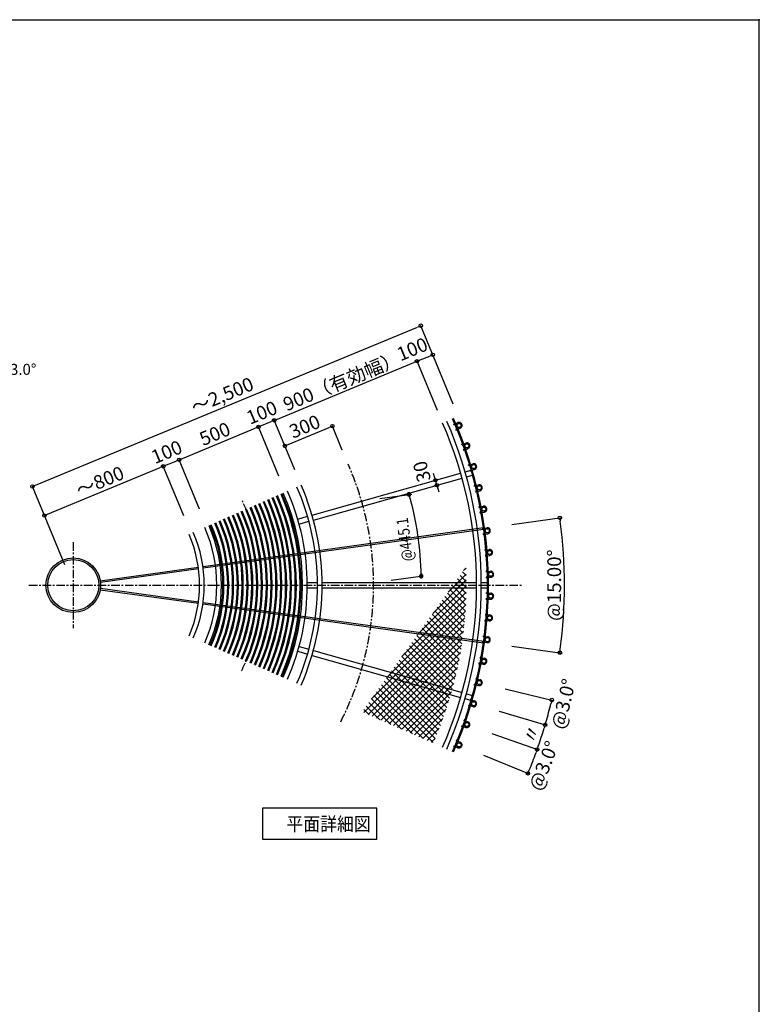
# Model space of a CAD drawing. Extents: x -15 to 83294, y 15350 to 44050.
# Drawn here: x 72518 to 83294, y 29700 to 44050 of the extents above; entities that cross this region are included whole.
import ezdxf
from ezdxf.enums import TextEntityAlignment as Align

# ---------------------------------------------------------------- set-up
doc = ezdxf.new("R2010")
doc.units = 0
doc.header["$LTSCALE"] = 100
doc.header["$MEASUREMENT"] = 0
for name, pattern in [('1', [0]), ('CENTER', [2, 1.25, -0.25, 0.25, -0.25]), ('DASHED', [0.75, 0.5, -0.25])]:
    doc.linetypes.add(name, pattern=pattern)
doc.layers.get('0').update_dxf_attribs({"linetype": 'CONTINUOUS'})
for name, color, linetype in [('ルーバー', 1, 'CONTINUOUS'), ('図面枠', 253, 'CONTINUOUS'), ('寸法', 6, 'CONTINUOUS'), ('本体形状', 3, 'CONTINUOUS')]:
    doc.layers.add(name, color=color, linetype=linetype)
doc.layers.get('0').off()
doc.styles.add('1_20', font='romans.shx', dxfattribs={"width": 0.75, "bigfont": 'extfont2.shx'})
doc.styles.add('1_40', font='romans.shx', dxfattribs={"width": 0.75, "bigfont": 'extfont2.shx'})
doc.styles.add('40', font='romans.shx', dxfattribs={"bigfont": 'extfont2.shx'})
doc.dimstyles.new('1_50_20', dxfattribs={"dimscale": 50, "dimtxt": 4, "dimasz": 1, "dimexe": 0, "dimexo": 2, "dimgap": 1, "dimtad": 1, "dimlfac": 0.4, "dimdsep": 46, "dimlunit": 6, "dimtxsty": '1_40', "dimblk1": 'ORIGIN', "dimblk2": 'ORIGIN', "dimsah": 1, "dimcen": 0, "dimclrd": 256, "dimclre": 256, "dimclrt": 256, "dimazin": 0, "dimtfac": 1, "dimtmove": 2, "dimatfit": 3, "dimldrblk": 'NONE', "dimfxl": 0, "dimtolj": 1, "dimtzin": 0, "dimarcsym": 0})

# ---------------------------------------------------------------- blocks, each defined once
blk = doc.blocks.new('_ORIGIN')
at = {"color": 0, "linetype": 'ByBlock'}
blk.add_line((0, 0), (-1, 0), dxfattribs=at)
blk.add_circle((0, 0), 0.5, dxfattribs=at)
blk = doc.blocks.new('*D77')
at = {"layer": '寸法', "linetype": 'Continuous', "lineweight": -2}
blk.add_arc((73299, 35808), 7170, 337.8995, 340.1003, dxfattribs=at)
at = {"layer": '寸法', "linetype": 'Continuous', "lineweight": -2, "xscale": 50, "yscale": 50, "zscale": 50}
for p, rotation in [((80058, 33415), 70.30012439513624), ((79923, 33065), 247.6997001850274)]:
    blk.add_blockref('_ORIGIN', p, dxfattribs=dict(at, rotation=rotation))
at = {"layer": '寸法', "linetype": 'Continuous', "insert": (80152, 33178), "char_height": 200, "attachment_point": 5, "rotation": 68.9999, "style": '1_40'}
blk.add_mtext('\\A1;@3.0°', dxfattribs=at)
blk = doc.blocks.new('_NONE')
at = {"color": 0, "linetype": 'ByBlock'}
blk.add_circle((0, 0), 0.25, dxfattribs=at)
blk = doc.blocks.new('*D78')
at = {"layer": '寸法', "linetype": 'Continuous', "lineweight": -2}
blk.add_arc((73299, 35808), 7170, 340.8995, 343.1004, dxfattribs=at)
at = {"layer": '寸法', "linetype": 'Continuous', "lineweight": -2, "xscale": 50, "yscale": 50, "zscale": 50}
for p, rotation in [((80174, 33772), 73.30013313963383), ((80058, 33415), 250.6997655237933)]:
    blk.add_blockref('_ORIGIN', p, dxfattribs=dict(at, rotation=rotation))
at = {"layer": '寸法', "linetype": 'Continuous', "insert": (79975, 33639), "char_height": 200, "attachment_point": 5, "rotation": 71.9999, "style": '1_40'}
blk.add_mtext('\\A1;〃', dxfattribs=at)
blk = doc.blocks.new('*D79')
at = {"layer": '寸法', "linetype": 'Continuous', "lineweight": -2}
blk.add_arc((73299, 35808), 7170, 343.8995, 346.1003, dxfattribs=at)
at = {"layer": '寸法', "linetype": 'Continuous', "lineweight": -2, "xscale": 50, "yscale": 50, "zscale": 50}
for p, rotation in [((80271, 34135), 76.30012439513581), ((80174, 33772), 253.6997001850274)]:
    blk.add_blockref('_ORIGIN', p, dxfattribs=dict(at, rotation=rotation))
at = {"layer": '寸法', "linetype": 'Continuous', "insert": (80441, 34079), "char_height": 200, "attachment_point": 5, "rotation": 76.3872, "style": '1_40'}
blk.add_mtext('\\A1;@3.0°', dxfattribs=at)
blk = doc.blocks.new('*D80')
at = {"layer": '寸法', "linetype": 'Continuous', "lineweight": -2}
blk.add_arc((73299, 35808), 7157, 352.5002, 7.4895, dxfattribs=at)
at = {"layer": '寸法', "linetype": 'Continuous', "lineweight": -2, "xscale": 50, "yscale": 50, "zscale": 50}
for p, rotation in [((80388, 36791), 97.68959984201248), ((80388, 34825), 262.3000149725424)]:
    blk.add_blockref('_ORIGIN', p, dxfattribs=dict(at, rotation=rotation))
at = {"layer": '寸法', "linetype": 'Continuous', "insert": (80306, 35808), "char_height": 200, "attachment_point": 5, "rotation": 89.9948, "style": '1_40'}
blk.add_mtext('\\A1;@15.00°', dxfattribs=at)
blk = doc.blocks.new('*D81')
at = {"layer": '寸法', "linetype": 'Continuous', "lineweight": -2}
for p, q in [((78522, 37322), (78575, 37338)), ((78561, 37386), (78547, 37434)), ((78597, 37266), (78575, 37338)), ((78543, 37250), (78597, 37266)), ((78611, 37218), (78625, 37170))]:
    blk.add_line(p, q, dxfattribs=at)
at = {"layer": '寸法', "linetype": 'Continuous', "lineweight": -2, "xscale": 50, "yscale": 50, "zscale": 50}
for p, rotation in [((78575, 37338), 286.5897725452031), ((78597, 37266), 106.5897725452031)]:
    blk.add_blockref('_ORIGIN', p, dxfattribs=dict(at, rotation=rotation))
at = {"layer": '寸法', "linetype": 'Continuous', "insert": (78378, 37465), "char_height": 200, "attachment_point": 5, "rotation": 105, "style": '1_40'}
blk.add_mtext('\\A1;30', dxfattribs=at)
blk = doc.blocks.new('*D139')
at = {"layer": '寸法', "linetype": 'Continuous', "lineweight": -2}
for p, q in [((72750, 37265), (78316, 39571)), ((78836, 38448), (78363, 39590)), ((73177, 36104), (72704, 37246))]:
    blk.add_line(p, q, dxfattribs=at)
at = {"layer": '寸法', "linetype": 'Continuous', "lineweight": -2, "xscale": 50, "yscale": 50, "zscale": 50}
for p, rotation in [((78363, 39590), 22.49999999979862), ((72704, 37246), 202.4999999997986)]:
    blk.add_blockref('_ORIGIN', p, dxfattribs=dict(at, rotation=rotation))
at = {"layer": '寸法', "linetype": 'Continuous', "insert": (75469, 38574), "char_height": 200, "attachment_point": 5, "rotation": 22.5, "style": '1_40'}
blk.add_mtext('\\A1;～2,500', dxfattribs=at)
blk = doc.blocks.new('*D140')
at = {"layer": '寸法', "linetype": 'Continuous', "lineweight": -2}
for p, q in [((72925, 36843), (74565, 37522)), ((74909, 36821), (74611, 37541))]:
    blk.add_line(p, q, dxfattribs=at)
at = {"layer": '寸法', "linetype": 'Continuous', "lineweight": -2, "xscale": 50, "yscale": 50, "zscale": 50}
for p, rotation in [((74611, 37541), 22.49999999979862), ((72879, 36823), 202.4999999997986)]:
    blk.add_blockref('_ORIGIN', p, dxfattribs=dict(at, rotation=rotation))
at = {"layer": '寸法', "linetype": 'Continuous', "insert": (73688, 37321), "char_height": 200, "attachment_point": 5, "rotation": 22.5, "style": '1_40'}
blk.add_mtext('\\A1;～800', dxfattribs=at)
blk = doc.blocks.new('*D141')
at = {"layer": '寸法', "linetype": 'Continuous', "lineweight": -2}
blk.add_line((74657, 37560), (74796, 37617), dxfattribs=at)
at = {"layer": '寸法', "linetype": 'Continuous', "lineweight": -2, "xscale": 50, "yscale": 50, "zscale": 50}
for p, rotation in [((74842, 37637), 22.49999999979862), ((74611, 37541), 202.4999999997986)]:
    blk.add_blockref('_ORIGIN', p, dxfattribs=dict(at, rotation=rotation))
at = {"layer": '寸法', "linetype": 'Continuous', "insert": (74660, 37750), "char_height": 200, "attachment_point": 5, "rotation": 22.5, "style": '1_40'}
blk.add_mtext('\\A1;100', dxfattribs=at)
blk = doc.blocks.new('*D144')
at = {"layer": '寸法', "linetype": 'Continuous', "lineweight": -2}
for p, q in [((76274, 38230), (78261, 39053)), ((78605, 38352), (78307, 39072)), ((76526, 37491), (76228, 38211))]:
    blk.add_line(p, q, dxfattribs=at)
at = {"layer": '寸法', "linetype": 'Continuous', "lineweight": -2, "xscale": 50, "yscale": 50, "zscale": 50}
for p, rotation in [((78307, 39072), 22.49999999979862), ((76228, 38211), 202.4999999997986)]:
    blk.add_blockref('_ORIGIN', p, dxfattribs=dict(at, rotation=rotation))
at = {"layer": '寸法', "linetype": 'Continuous', "insert": (77210, 38780), "char_height": 200, "attachment_point": 5, "rotation": 22.5, "style": '1_40'}
blk.add_mtext('\\A1;900（有効幅）', dxfattribs=at)
blk = doc.blocks.new('*D143')
at = {"layer": '寸法', "linetype": 'Continuous', "lineweight": -2}
blk.add_line((76043, 38134), (76182, 38192), dxfattribs=at)
at = {"layer": '寸法', "linetype": 'Continuous', "lineweight": -2, "xscale": 50, "yscale": 50, "zscale": 50}
for p, rotation in [((76228, 38211), 22.49999999979862), ((75997, 38115), 202.4999999997986)]:
    blk.add_blockref('_ORIGIN', p, dxfattribs=dict(at, rotation=rotation))
at = {"layer": '寸法', "linetype": 'Continuous', "insert": (76046, 38324), "char_height": 200, "attachment_point": 5, "rotation": 22.5, "style": '1_40'}
blk.add_mtext('\\A1;100', dxfattribs=at)
blk = doc.blocks.new('*D142')
at = {"layer": '寸法', "linetype": 'Continuous', "lineweight": -2}
for p, q in [((74888, 37656), (75951, 38096)), ((76295, 37395), (75997, 38115)), ((75140, 36917), (74842, 37637))]:
    blk.add_line(p, q, dxfattribs=at)
at = {"layer": '寸法', "linetype": 'Continuous', "lineweight": -2, "xscale": 50, "yscale": 50, "zscale": 50}
for p, rotation in [((75997, 38115), 22.49999999979862), ((74842, 37637), 202.4999999997986)]:
    blk.add_blockref('_ORIGIN', p, dxfattribs=dict(at, rotation=rotation))
at = {"layer": '寸法', "linetype": 'Continuous', "insert": (75362, 38014), "char_height": 200, "attachment_point": 5, "rotation": 22.5, "style": '1_40'}
blk.add_mtext('\\A1;500', dxfattribs=at)
blk = doc.blocks.new('*D145')
at = {"layer": '寸法', "linetype": 'Continuous', "lineweight": -2}
blk.add_line((78353, 39091), (78492, 39148), dxfattribs=at)
at = {"layer": '寸法', "linetype": 'Continuous', "lineweight": -2, "xscale": 50, "yscale": 50, "zscale": 50}
for p, rotation in [((78538, 39167), 22.49999999979862), ((78307, 39072), 202.4999999997986)]:
    blk.add_blockref('_ORIGIN', p, dxfattribs=dict(at, rotation=rotation))
at = {"layer": '寸法', "linetype": 'Continuous', "insert": (78238, 39248), "char_height": 200, "attachment_point": 5, "rotation": 22.5, "style": '1_40'}
blk.add_mtext('\\A1;100', dxfattribs=at)
blk = doc.blocks.new('*D146')
at = {"layer": '寸法', "linetype": 'Continuous', "lineweight": -2}
for p, q in [((76428, 37859), (77029, 38107)), ((77219, 37778), (77075, 38126))]:
    blk.add_line(p, q, dxfattribs=at)
at = {"layer": '寸法', "linetype": 'Continuous', "lineweight": -2, "xscale": 50, "yscale": 50, "zscale": 50}
for p, rotation in [((77075, 38126), 22.49999999979862), ((76382, 37839), 202.4999999997986)]:
    blk.add_blockref('_ORIGIN', p, dxfattribs=dict(at, rotation=rotation))
at = {"layer": '寸法', "linetype": 'Continuous', "insert": (76671, 38121), "char_height": 200, "attachment_point": 5, "rotation": 22.5, "style": '1_40'}
blk.add_mtext('\\A1;300', dxfattribs=at)

msp = doc.modelspace()

# ---------------------------------------------------------------- hatches: boundary and pattern name
at = {"layer": '本体形状', "linetype": 'Continuous'}
h = msp.add_hatch(dxfattribs=at)
h.set_pattern_fill('ANSI37', color=256, scale=500, style=0)
h.set_pattern_definition([(45, (-3188.456, 15190.23), (-44.194174, 44.194174), []), (135, (-3188.456, 15190.23), (-44.194174, -44.194174), [])])
edge = h.paths.add_edge_path()
edge.add_line((79018.435, 36068.922), (77507.079, 33962.251))
edge.add_line((77507.079, 33962.251), (78541.938, 33508.195))
edge.add_arc((73299.365, 35808.423), 5724.999, 336.3100891, 362.6079781)

# ---------------------------------------------------------------- linework, layer by layer
at = {"layer": 'ルーバー'}
for p, q in [((78838.182, 38150.3), (78902.947, 38177.124)), ((78844.295, 38166.53), (78853.857, 38143.435)), ((78871.857, 38068.999), (78936.619, 38095.823)), ((78887.662, 38061.847), (78878.092, 38084.944)), ((78953.154, 37857.212), (79019.236, 37880.608)), ((78960.107, 37873.101), (78968.455, 37849.536)), ((78982.529, 37774.257), (79048.611, 37797.655)), ((78997.936, 37766.288), (78989.588, 37789.857)), ((79052.635, 37558.507), (79119.842, 37578.413)), ((79060.408, 37574.011), (79067.506, 37550.042)), ((79077.623, 37474.132), (79144.842, 37494.038)), ((79092.592, 37465.366), (79085.49, 37489.335)), ((79136.342, 37255.005), (79204.498, 37271.366)), ((79144.912, 37270.081), (79150.748, 37245.774)), ((79156.881, 37169.439), (79225.045, 37185.8)), ((79171.373, 37159.901), (79165.537, 37184.212)), ((79204.053, 36947.538), (79272.975, 36960.312)), ((79213.404, 36962.146), (79217.959, 36937.566)), ((79220.084, 36861.013), (79289.014, 36873.786)), ((79234.053, 36850.733), (79229.498, 36875.316)), ((79255.576, 36636.95), (79325.076, 36646.099)), ((79265.678, 36651.048), (79268.943, 36626.265)), ((79267.061, 36549.704), (79336.561, 36558.853)), ((79280.475, 36538.708), (79277.205, 36563.493)), ((79290.772, 36324.091), (79360.654, 36329.591)), ((79301.6, 36337.642), (79303.561, 36312.72)), ((79297.674, 36236.364), (79367.561, 36241.862)), ((79310.498, 36224.681), (79308.533, 36249.603)), ((79321.072, 36022.782), (79321.725, 35997.794)), ((79309.549, 36009.819), (79379.627, 36011.653)), ((79311.854, 35921.851), (79381.932, 35923.685)), ((79324.041, 35909.513), (79323.389, 35934.501)), ((79309.549, 35607.026), (79379.627, 35605.192)), ((79311.854, 35694.995), (79381.932, 35693.161)), ((79321.072, 35594.064), (79321.725, 35619.052)), ((79324.041, 35707.333), (79323.389, 35682.345)), ((79297.674, 35380.482), (79367.561, 35374.983)), ((79301.6, 35279.204), (79303.561, 35304.126)), ((79310.498, 35392.165), (79308.533, 35367.243)), ((79290.772, 35292.755), (79360.654, 35287.255)), ((79267.061, 35067.142), (79336.561, 35057.993)), ((79280.475, 35078.138), (79277.205, 35053.353)), ((79255.576, 34979.896), (79325.076, 34970.747)), ((79265.678, 34965.798), (79268.943, 34990.581)), ((79220.084, 34755.833), (79289.014, 34743.06)), ((79234.053, 34766.114), (79229.498, 34741.53)), ((79204.053, 34669.306), (79272.975, 34656.532)), ((79213.404, 34654.7), (79217.959, 34679.28)), ((79156.881, 34447.407), (79225.045, 34431.044)), ((79171.373, 34456.942), (79165.537, 34432.634)), ((79136.342, 34361.841), (79204.498, 34345.478)), ((79144.912, 34346.765), (79150.748, 34371.071)), ((79052.635, 34058.341), (79119.842, 34038.433)), ((79060.408, 34042.835), (79067.506, 34066.804)), ((79077.623, 34142.716), (79144.842, 34122.808)), ((79092.592, 34151.48), (79085.49, 34127.509)), ((78953.154, 33759.634), (79019.236, 33736.237)), ((78960.107, 33743.745), (78968.455, 33767.31)), ((78982.529, 33842.587), (79048.611, 33819.189)), ((78997.936, 33850.556), (78989.588, 33826.989)), ((78838.182, 33466.546), (78902.947, 33439.722)), ((78844.295, 33450.316), (78853.857, 33473.411)), ((78871.857, 33547.847), (78936.619, 33521.023)), ((78887.662, 33555.001), (78878.092, 33531.901))]:
    msp.add_line(p, q, dxfattribs=at)
for centre, radius in [((78919.783, 38136.476), 34), ((78919.783, 38136.476), 29.248), ((79033.924, 37839.136), 34), ((79033.924, 37839.136), 29.248), ((79132.342, 37536.228), 34), ((79132.342, 37536.228), 29.248), ((79214.772, 37228.587), 34), ((79214.772, 37228.587), 29.248), ((79280.994, 36917.054), 34), ((79280.994, 36917.054), 29.248), ((79330.818, 36602.478), 34), ((79330.818, 36602.478), 29.248), ((79364.107, 36285.73), 34), ((79364.107, 36285.73), 29.248), ((79380.779, 35967.671), 34), ((79380.779, 35967.671), 29.248), ((79380.779, 35649.175), 34), ((79380.779, 35649.175), 29.248), ((79364.107, 35331.116), 34), ((79364.107, 35331.116), 29.248), ((79330.818, 35014.368), 34), ((79330.818, 35014.368), 29.248), ((79280.994, 34699.792), 34), ((79280.994, 34699.792), 29.248), ((79214.772, 34388.259), 34), ((79214.772, 34388.259), 29.248), ((79132.342, 34080.618), 34), ((79132.342, 34080.618), 29.248), ((79033.924, 33777.71), 34), ((79033.924, 33777.71), 29.248), ((78919.783, 33480.372), 34), ((78919.783, 33480.372), 29.248)]:
    msp.add_circle(centre, radius, dxfattribs=at)
for centre, start, end in [((78919.783, 38136.476), 292.5007324, 112.5007477), ((79033.924, 37839.136), 289.5007324, 109.5007477), ((79132.342, 37536.228), 286.5007324, 106.5007477), ((79214.772, 37228.587), 283.5007324, 103.5007477), ((79280.994, 36917.054), 280.5007324, 100.5007477), ((79330.818, 36602.478), 277.5007324, 97.5007477), ((79364.107, 36285.73), 274.5007324, 94.5007477), ((79380.779, 35967.671), 271.5007324, 91.5007477), ((79380.779, 35649.175), 268.4992676, 88.4992981), ((79364.107, 35331.116), 265.4992676, 85.4992981), ((79330.818, 35014.368), 262.4992676, 82.4992981), ((79280.994, 34699.792), 259.4992676, 79.4992981), ((79214.772, 34388.259), 256.4992676, 76.4992981), ((79132.342, 34080.618), 253.4992828, 73.4992981), ((79033.924, 33777.71), 250.4992828, 70.4992981), ((78919.783, 33480.372), 247.4992828, 67.4992981)]:
    msp.add_arc(centre, 43.999, start, end, dxfattribs=at)
at = {"layer": '図面枠', "linetype": 'Continuous'}
for p in [(42726.904, 44050), (83293.903, 15350)]:
    msp.add_line(p, (83293.903, 44050), dxfattribs=at)
at = {"layer": '寸法', "linetype": '1'}
for p, q in [((77765.772, 37071.558), (78232.873, 37136.294)), ((78175.303, 37152.045), (78164.947, 37133.532)), ((78164.947, 37133.532), (78170.384, 37114.285)), ((78170.384, 37114.285), (78188.897, 37103.928)), ((78194.55, 37157.483), (78175.303, 37152.045)), ((78186.179, 37113.552), (78178.022, 37142.422)), ((78187.645, 37145.14), (78195.802, 37116.27)), ((78188.897, 37103.928), (78208.144, 37109.366)), ((78213.063, 37147.126), (78194.55, 37157.483)), ((78205.425, 37118.989), (78197.269, 37147.859)), ((78208.144, 37109.366), (78218.501, 37127.879)), ((78218.501, 37127.879), (78213.063, 37147.126)), ((79688.092, 36693.812), (80423.443, 36795.716)), ((77930.748, 35881.103), (78397.857, 35945.835)), ((78356.509, 35966.278), (78341.77, 35951.022)), ((78341.77, 35951.022), (78342.114, 35931.025)), ((78342.114, 35931.025), (78357.37, 35916.286)), ((78376.506, 35966.623), (78356.509, 35966.278)), ((78356.681, 35956.28), (78357.198, 35926.284)), ((78357.37, 35916.286), (78377.367, 35916.63)), ((78367.196, 35926.456), (78366.68, 35956.452)), ((78391.762, 35951.883), (78376.506, 35966.623)), ((78376.679, 35956.624), (78377.195, 35926.629)), ((78377.367, 35916.63), (78392.107, 35931.886)), ((78392.107, 35931.886), (78391.762, 35951.883)), ((79687.936, 34921.948), (80423.279, 34819.909)), ((79591.42, 34297.833), (80290.795, 34129.927)), ((79503.74, 33970.601), (80193.365, 33766.323)), ((79399.053, 33648.407), (80077.045, 33408.317)), ((79277.647, 33332.134), (79942.139, 33056.89))]:
    msp.add_line(p, q, dxfattribs=at)
at = {"layer": '寸法', "linetype": 'Continuous'}
for p, q in [((76056.15, 32556.367), (76056.15, 32106.426)), ((77723.895, 32556.357), (76056.15, 32556.367)), ((77723.895, 32106.416), (77723.895, 32556.357)), ((76056.15, 32106.426), (77723.895, 32106.416))]:
    msp.add_line(p, q, dxfattribs=at)
at = {"layer": '寸法', "linetype": '1'}
msp.add_arc((73991.307, 35904.317), 4375.789, 0.4862671, 16.276123, dxfattribs=at)
at = {"layer": '寸法', "linetype": 'Continuous'}
msp.add_point((83293.903, 44050), dxfattribs=at)
at = {"layer": '本体形状'}
for p, q in [((79007.936, 37461.148), (79095.982, 37486.036)), ((76777.272, 36830.562), (78942.498, 37442.651)), ((76569.42, 36771.802), (76711.834, 36812.06)), ((73692.205, 35874.224), (75121.397, 36072.29)), ((73695.291, 35851.935), (75124.482, 36050.001)), ((75188.756, 36081.622), (75369.022, 36106.607)), ((75191.842, 36059.337), (75372.115, 36084.317)), ((73692.193, 35742.56), (75121.346, 35544.247)), ((73695.279, 35764.845), (75124.443, 35566.532)), ((76708.17, 35845.63), (76856.162, 35845.614)), ((76924.17, 35845.61), (79174.248, 35845.419)), ((79242.256, 35845.415), (79333.756, 35845.411)), ((75188.701, 35534.903), (75368.975, 35509.888)), ((75191.803, 35557.189), (75372.061, 35532.173)), ((76589.666, 34916.651), (76732.076, 34876.362)), ((76797.506, 34857.857), (78962.635, 34245.39)), ((79028.065, 34226.886), (79116.111, 34201.978))]:
    msp.add_line(p, q, dxfattribs=at)
at = {"layer": '本体形状', "linetype": 'DASHED', "ltscale": 200}
for p, q in [((76797.674, 36758.388), (78962.897, 37370.478)), ((79028.338, 37388.974), (79116.389, 37413.862)), ((76589.822, 36699.63), (76732.232, 36739.892)), ((75368.975, 36106.958), (79275.045, 36648.964)), ((75372.061, 36084.673), (79278.131, 36626.679)), ((76708.17, 35770.63), (76856.162, 35770.62)), ((76924.17, 35770.61), (79174.248, 35770.419)), ((79242.248, 35770.415), (79333.748, 35770.411)), ((75369.022, 35510.243), (79275.186, 34968.911)), ((75372.115, 35532.528), (79278.287, 34991.192)), ((76569.248, 34844.483), (76711.662, 34804.194)), ((76777.1, 34785.689), (78942.217, 34173.222)), ((79007.647, 34154.718), (79095.693, 34129.81))]:
    msp.add_line(p, q, dxfattribs=at)
at = {"layer": '本体形状', "linetype": 'CENTER'}
for p, q in [((73299.365, 36433.423), (73299.365, 35183.423)), ((72652.713, 35808.423), (79830.592, 35808.423))]:
    msp.add_line(p, q, dxfattribs=at)
at = {"layer": '本体形状'}
for radius in [398.125, 372.375]:
    msp.add_circle((73299.365, 35808.423), radius, dxfattribs=at)
for radius, start, end in [(5942.998, 336.3101196, 23.6801147), (6034.499, 336.3100891, 23.6801147), (6049.495, 336.3100586, 23.6800957), (5874.999, 336.3100891, 23.6801147), (3409.007, 336.3100891, 23.6801147), (3556.994, 336.3100891, 23.6801147), (3624.993, 336.3101196, 23.6801147), (3038.809, 336.3101196, 23.6800842), (3093.809, 336.3101196, 23.6801147), (3109.109, 336.3101196, 23.6800842), (3164.109, 336.3101196, 23.6801147), (3179.409, 336.3100891, 23.6801147), (3234.409, 336.3100891, 23.6801147), (3249.709, 336.3100891, 23.6801147), (3304.708, 336.3100891, 23.6801147), (3320.007, 336.3100586, 23.6801147), (3341.007, 336.3100586, 23.6801147), (2672.005, 336.3100891, 23.6800842), (2687.306, 336.3101196, 23.6800842), (2742.307, 336.3100891, 23.6800842), (2757.608, 336.3101196, 23.6800842), (2812.608, 336.3100891, 23.6801147), (2827.908, 336.3100891, 23.6801147), (2882.909, 336.3100891, 23.6801147), (2898.208, 336.3100891, 23.6801147), (2953.209, 336.3101196, 23.6801147), (2968.509, 336.3100891, 23.6801147), (3023.509, 336.3101196, 23.6800842), (2320.505, 336.3101196, 23.6800842), (2335.805, 336.3100891, 23.6800842), (2390.805, 336.3100891, 23.6800842), (2406.104, 336.3101196, 23.6800842), (2461.104, 336.3101196, 23.6800842), (2476.404, 336.3100891, 23.6800842), (2531.404, 336.3100891, 23.6800842), (2546.704, 336.3100891, 23.6800842), (2601.704, 336.3100891, 23.6800842), (2617.005, 336.3101196, 23.6801147), (2090.993, 336.3100891, 23.6801147), (2158.994, 336.3101807, 23.6801147), (2179.904, 336.3100891, 23.6800842), (2195.204, 336.3100891, 23.6800842), (2250.204, 336.3100891, 23.6800842), (2265.506, 336.3100891, 23.6800842), (1840.997, 336.309967, 23.6801453), (1908.998, 336.3089905, 23.6801453)]:
    msp.add_arc((73299.365, 35808.423), radius, start, end, dxfattribs=at)
at = {"layer": '本体形状', "linetype": 'CENTER'}
for radius, start, end in [(4374.994, 332.9555664, 23.7400436), (2750.001, 332.9555969, 27.0444946)]:
    msp.add_arc((73299.365, 35808.423), radius, start, end, dxfattribs=at)
at = {"layer": '本体形状'}
msp.add_point((83293.903, 44050), dxfattribs=at)

# ---------------------------------------------------------------- texts
at = {"layer": '寸法', "linetype": '1', "style": '40', "width": 0.8}
msp.add_text('@445.1', height=170, rotation=97.8950195, dxfattribs=at).set_placement((78223.554, 36807.863), align=Align.BOTTOM_RIGHT)
at = {"layer": '寸法', "style": '40', "width": 0.9}
msp.add_text('平面詳細図', height=200, dxfattribs=at).set_placement((76404.537, 32227.453))
at = {"layer": '寸法', "linetype": 'Continuous', "insert": (69259.654, 38933.29), "char_height": 160, "attachment_point": 4, "style": '1_20'}
msp.add_mtext('ルーバー SUS304-27.2φx1.5t @3.0°', dxfattribs=at)

# ---------------------------------------------------------------- dimensions: what is measured, and where the dimension line sits
at = {"layer": '寸法', "linetype": 'Continuous'}
for base, p1, p2, text, picture, middle in [((78362.625, 39590.03), (73215.38, 36011.18), (78874.143, 38355.116), '～2,500', '*D139', (75468.552, 38574.242)), ((78306.737, 39071.673), (76564.453, 37398.412), (78643.173, 38259.445), '900（有効幅）', '*D144', (77209.975, 38779.738))]:
    dim = msp.add_linear_dim(base=base, p1=p1, p2=p2, angle=22.5, text=text, dimstyle='1_50_20', dxfattribs=at)
    dim.commit()
    dim.dimension.update_dxf_attribs({"geometry": picture, "text_midpoint": middle})
dim = msp.add_linear_dim(base=(78537.706, 39167.345), p1=(78643.173, 38259.445), p2=(78874.143, 38355.116), angle=22.5, dimstyle='1_50_20', override={"dimse1": 1, "dimse2": 1}, dxfattribs=at)
dim.commit()
dim.dimension.update_dxf_attribs({"geometry": '*D145', "text_midpoint": (78238.448, 39248.292), "dimtype": 160})
for base, p1, p2, override, picture, middle in [((76228.016, 38210.642), (76333.483, 37302.741), (76564.453, 37398.412), {"dimse1": 1, "dimse2": 1}, '*D143', (76045.561, 38324.485)), ((77074.695, 38126.422), (76564.453, 37398.412), (77257.362, 37685.424), {"dimse1": 1, "dimse2": 0}, '*D146', (76670.838, 38121.498)), ((74842.197, 37636.617), (74947.664, 36728.716), (75178.633, 36824.386), {"dimse1": 1, "dimse2": 1}, '*D141', (74659.742, 37750.46))]:
    dim = msp.add_linear_dim(base=base, p1=p1, p2=p2, angle=22.5, dimstyle='1_50_20', override=override, dxfattribs=at)
    dim.commit()
    dim.dimension.update_dxf_attribs({"geometry": picture, "text_midpoint": middle})
dim = msp.add_linear_dim(base=(75997.046, 38114.971), p1=(75178.633, 36824.386), p2=(76333.483, 37302.741), angle=22.5, dimstyle='1_50_20', dxfattribs=at)
dim.commit()
dim.dimension.update_dxf_attribs({"geometry": '*D142', "text_midpoint": (75362.219, 38014.376)})
dim = msp.add_linear_dim(base=(78575.291, 37338.199), p1=(78639.181, 37278.966), p2=(78617.765, 37350.852), angle=106.5897725, dimstyle='1_50_20', dxfattribs=at)
dim.commit()
dim.dimension.update_dxf_attribs({"geometry": '*D81', "text_midpoint": (78378.191, 37464.92), "dimtype": 161, "text_rotation": 105})
dim = msp.add_linear_dim(base=(74611.226, 37540.948), p1=(73215.38, 36011.18), p2=(74947.664, 36728.716), angle=22.5, text='～800', dimstyle='1_50_20', override={"dimse1": 1, "dimse2": 0}, dxfattribs=at)
dim.commit()
dim.dimension.update_dxf_attribs({"geometry": '*D140', "text_midpoint": (73687.682, 37320.762)})
for base, line1, line2, text, picture, middle in [((80448.565, 35479.207), ((79688.092, 36693.812), (80423.443, 36795.716)), ((79687.936, 34921.948), (80423.279, 34819.909)), '@15.00°', '*D80', (80306.143, 35807.824)), ((80098.515, 33533.456), ((79503.74, 33970.601), (80193.365, 33766.323)), ((79399.053, 33648.407), (80077.045, 33408.317)), '〃', '*D78', (79975.45, 33639.228)), ((79970.133, 33180.734), ((79277.647, 33332.135), (79942.142, 33056.891)), ((79399.052, 33648.409), (80077.045, 33408.318)), '@3.0°', '*D77', (80151.931, 33177.966))]:
    dim = msp.add_angular_dim_2l(base=base, line1=line1, line2=line2, text=text, dimstyle='1_50_20', dxfattribs=at)
    dim.commit()
    dim.dimension.update_dxf_attribs({"geometry": picture, "text_midpoint": middle})
dim = msp.add_angular_dim_2l(base=(80208.258, 33892.414), line1=((79503.74, 33970.601), (80193.365, 33766.323)), line2=((79591.42, 34297.833), (80290.795, 34129.927)), text='@3.0°', dimstyle='1_50_20', dxfattribs=at)
dim.commit()
dim.dimension.update_dxf_attribs({"geometry": '*D79', "text_midpoint": (80440.625, 34079.095), "dimtype": 162})

doc.saveas('drawing.dxf')
